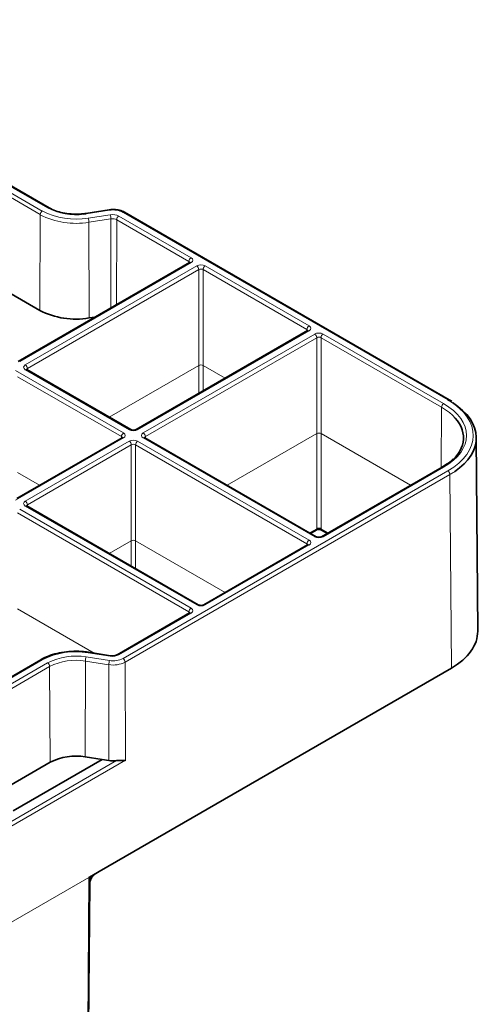
# Model space of a CAD drawing. Units: millimetres. Extents: x 60 to 2156, y -17 to 923.
# Drawn here: x 2117 to 2156, y 404 to 486 of the extents above; entities that cross this region are included whole.
import ezdxf

# ---------------------------------------------------------------- set-up
doc = ezdxf.new("R2010")
doc.units = ezdxf.units.MM
doc.layers.add('BEMASS', color=3, linetype='Continuous')

# ---------------------------------------------------------------- blocks, each defined once
blk = doc.blocks.new('Element przykrywający 0.5')
at = {"color": 8, "linetype": 'Continuous', "lineweight": 18}
for p, q in [((385.283, 35.294), (358.118, 50.976)), ((379.413, 38.176), (384.844, 35.04)), ((384.667, 34.735), (379.413, 37.768)), ((384.637, 26.756), (384.667, 34.735)), ((390.457, 35.098), (388.505, 34.796)), ((388.666, 34.449), (390.502, 34.733)), ((391.227, 34.621), (397.251, 31.143)), ((418.662, 19.29), (391.581, 34.924)), ((390.567, 34.391), (388.731, 34.106)), ((388.742, 26.121), (388.731, 34.106)), ((390.555, 26.955), (390.567, 34.391)), ((391.05, 34.316), (391.039, 27.234)), ((397.074, 30.838), (391.05, 34.316)), ((397.251, 30.735), (382.96, 22.485)), ((383.43, 22.214), (397.721, 30.464)), ((397.073, 30.717), (397.074, 30.838)), ((398.428, 30.464), (407.089, 25.464)), ((397.898, 30.159), (383.607, 21.909)), ((397.898, 22.162), (397.898, 30.159)), ((406.912, 25.159), (398.251, 30.159)), ((398.251, 30.159), (398.251, 22.162)), ((407.089, 25.056), (392.798, 16.806)), ((393.268, 16.535), (407.559, 24.785)), ((406.911, 25.038), (406.912, 25.159)), ((408.266, 24.785), (418.314, 18.984)), ((407.735, 24.479), (393.445, 16.23)), ((407.735, 16.483), (407.735, 24.479)), ((418.137, 18.679), (408.089, 24.479)), ((408.089, 24.479), (408.089, 16.483)), ((382.607, 21.739), (391.621, 16.535)), ((392.091, 16.806), (383.43, 21.806)), ((383.607, 21.909), (383.608, 21.788)), ((397.898, 22.162), (390.429, 17.85)), ((397.898, 19.835), (397.898, 22.162)), ((398.251, 22.162), (400.09, 21.1)), ((398.251, 22.162), (398.251, 20.039)), ((391.444, 16.23), (382.783, 21.229)), ((418.099, 13.638), (418.137, 18.679)), ((407.735, 16.483), (400.267, 12.171)), ((407.735, 8.555), (407.735, 16.483)), ((408.089, 16.483), (415.558, 12.171)), ((408.089, 16.483), (408.089, 8.555)), ((391.621, 16.127), (382.607, 10.923)), ((383.43, 10.856), (392.091, 15.855)), ((391.443, 16.109), (391.444, 16.23)), ((392.798, 15.855), (407.089, 7.605)), ((407.559, 7.877), (393.268, 16.127)), ((393.445, 16.23), (393.446, 16.109)), ((392.267, 15.55), (383.607, 10.551)), ((392.267, 7.553), (392.267, 15.55)), ((406.912, 7.3), (392.621, 15.55)), ((392.621, 15.55), (392.621, 7.553)), ((384.622, 12.171), (382.783, 13.232)), ((391.581, -2.262), (418.662, 13.371)), ((418.314, 13.678), (408.266, 7.877)), ((418.839, 13.066), (391.758, -2.567)), ((418.961, -3.062), (418.839, 13.066)), ((397.074, 1.621), (382.783, 9.871)), ((382.96, 10.176), (397.251, 1.926)), ((397.721, 2.198), (383.43, 10.448)), ((383.607, 10.551), (383.608, 10.43)), ((407.133, 8.207), (407.735, 8.555)), ((408.089, 8.555), (408.692, 8.207)), ((392.267, 7.553), (390.429, 6.492)), ((392.267, 5.431), (392.267, 7.553)), ((400.09, 3.241), (392.621, 7.553)), ((392.621, 7.553), (392.621, 5.226)), ((407.089, 7.197), (398.428, 2.198)), ((406.911, 7.179), (406.912, 7.3)), ((389.179, -1.818), (382.783, 1.874)), ((397.251, 1.518), (391.227, -1.959)), ((397.073, 1.5), (397.074, 1.621)), ((384.844, -2.379), (379.413, -5.514)), ((388.505, -2.134), (390.457, -2.436)), ((390.502, -2.072), (388.666, -1.788)), ((358.118, -18.314), (385.283, -2.632)), ((385.46, -2.938), (358.295, -18.62)), ((385.49, -10.917), (385.46, -2.938)), ((388.43, -10.462), (388.441, -2.477)), ((390.393, -2.779), (388.441, -2.477)), ((390.382, -10.764), (390.393, -2.779)), ((391.789, -10.75), (391.758, -2.567)), ((391.789, -10.75), (357.684, -30.439)), ((358.083, -29.801), (391.037, -10.778)), ((388.732, -20.512), (360.801, -36.636)), ((388.62, -35.316), (388.732, -20.512))]:
    blk.add_line(p, q, dxfattribs=at)
at = {"color": 7, "linetype": 'Continuous', "lineweight": 35}
for p, q in [((385.408, 35.306), (358.243, 50.988)), ((388.505, 34.796), (388.301, 34.768)), ((390.419, 35.14), (388.467, 34.839)), ((418.787, 19.303), (391.706, 34.936)), ((397.126, 30.748), (382.835, 22.498)), ((384.637, 26.756), (379.413, 29.771)), ((389.246, 26.199), (388.742, 26.121)), ((406.964, 25.069), (392.673, 16.819)), ((392.216, 16.819), (383.555, 21.818)), ((418.989, 19.18), (418.787, 19.303)), ((391.496, 16.139), (382.732, 11.08)), ((407.684, 7.889), (393.393, 16.139)), ((421.157, 0.019), (421.036, 16.147)), ((418.189, 13.69), (408.141, 7.889)), ((418.397, 13.816), (418.189, 13.69)), ((397.846, 2.21), (383.555, 10.46)), ((407.205, 8.165), (407.684, 8.442)), ((408.141, 8.442), (408.619, 8.165)), ((406.964, 7.21), (398.303, 2.21)), ((397.126, 1.531), (391.102, -1.947)), ((384.719, -2.366), (379.413, -5.429)), ((390.541, -2.029), (388.704, -1.745)), ((418.961, -3.062), (389.594, -20.014)), ((389.848, -10.682), (388.43, -10.462)), ((385.49, -10.917), (380.266, -13.933)), ((382.418, -14.971), (389.848, -10.682)), ((390.382, -10.764), (389.848, -10.682)), ((388.967, -20.376), (388.732, -20.512)), ((389.594, -20.014), (388.967, -20.376)), ((389.309, -20.178), (389.594, -20.014)), ((388.693, -35.215), (388.801, -21.014))]:
    blk.add_line(p, q, dxfattribs=at)
at = {"color": 7, "linetype": 'Continuous', "lineweight": 35, "flags": 128}
for points in [[(388.505, 34.796), (388.493, 34.819), (388.481, 34.833), (388.47, 34.839), (388.467, 34.839)], [(406.964, 25.069), (406.964, 25.069), (406.966, 25.07)], [(383.555, 10.46), (383.555, 10.46), (383.553, 10.461)], [(406.964, 7.21), (406.964, 7.21), (406.966, 7.211)], [(388.666, -1.788), (388.679, -1.764), (388.691, -1.75), (388.702, -1.744), (388.704, -1.745)]]:
    blk.add_lwpolyline(points, dxfattribs=at)
at = {"color": 8, "linetype": 'Continuous', "lineweight": 18, "flags": 128}
for points in [[(390.457, 35.098), (390.445, 35.121), (390.433, 35.135), (390.421, 35.141), (390.419, 35.14)], [(390.502, -2.072), (390.515, -2.048), (390.527, -2.034), (390.538, -2.028), (390.541, -2.029)]]:
    blk.add_lwpolyline(points, dxfattribs=at)
at = {"color": 8, "linetype": 'Continuous', "lineweight": 18}
for centre, radius, start, end in [((385.356, 35.192), 0.126, 65.90585, 125.58466), ((385.051, 34.717), 0.384, 122.61838, 177.23739), ((387.635, 40.471), 6.459, 242.64291, 279.77104), ((387.635, 40.436), 6.075, 242.6431, 279.77105), ((387.626, 39.813), 5.09, 242.59785, 277.6231), ((390.76, 33.337), 1.787, 62.64288, 99.7703), ((389.613, 34.388), 0.954, 0.15998, 21.22506), ((391.434, 34.297), 0.384, 122.61747, 177.23829), ((391.654, 34.828), 0.12, 64.10305, 127.20595), ((387.777, 34.104), 0.954, 0.15918, 21.22815), ((397.458, 30.82), 0.384, 122.61747, 177.23829), ((397.179, 30.642), 0.118, 52.2638, 116.4272), ((397.514, 30.14), 0.384, 2.76274, 57.37952), ((398.635, 30.14), 0.384, 122.61747, 177.23829), ((407.296, 25.141), 0.384, 122.61747, 177.23829), ((407.015, 24.953), 0.127, 54.54106, 112.60462), ((407.351, 24.461), 0.384, 2.76248, 57.38372), ((408.473, 24.461), 0.384, 122.61747, 177.23829), ((383.223, 21.89), 0.384, 2.76274, 57.37952), ((383.503, 21.71), 0.12, 64.10305, 127.20595), ((418.521, 18.66), 0.384, 122.61747, 177.23829), ((391.828, 16.211), 0.384, 122.61838, 177.23739), ((392.164, 16.704), 0.126, 65.94098, 125.58165), ((392.724, 16.703), 0.126, 54.47925, 113.41997), ((393.061, 16.211), 0.384, 2.76248, 57.38372), ((391.548, 16.029), 0.122, 53.3422, 115.33965), ((391.883, 15.531), 0.384, 2.76248, 57.38372), ((393.005, 15.531), 0.384, 122.61838, 177.23739), ((393.341, 16.031), 0.12, 64.10305, 127.20595), ((418.241, 13.58), 0.122, 53.24418, 115.44682), ((418.455, 13.048), 0.384, 2.76248, 57.38372), ((383.223, 10.532), 0.384, 2.76248, 57.38372), ((383.504, 10.344), 0.127, 67.40162, 125.4527), ((407.611, 8.543), 0.125, 305.60422, 5.35842), ((408.214, 8.543), 0.125, 174.63133, 234.39491), ((407.296, 7.282), 0.384, 122.61838, 177.23739), ((407.632, 7.774), 0.126, 65.94098, 125.58165), ((408.192, 7.774), 0.126, 54.46907, 113.43925), ((407.015, 7.094), 0.127, 54.54567, 112.60001), ((397.458, 1.603), 0.384, 122.61733, 177.23745), ((397.795, 2.095), 0.126, 66.56832, 125.52563), ((398.355, 2.095), 0.126, 54.46907, 113.43925), ((397.179, 1.425), 0.118, 52.2638, 116.4272), ((384.771, -2.472), 0.118, 52.2638, 116.4272), ((387.635, -7.774), 6.075, 80.22923, 117.35691), ((387.636, -7.181), 5.121, 80.22893, 117.35758), ((387.637, -7.145), 4.738, 80.22902, 117.35676), ((389.394, -2.479), 0.954, 158.77444, 179.84352), ((391.345, -2.781), 0.953, 158.76194, 179.84999), ((390.76, -0.675), 1.787, 260.22975, 297.3574), ((391.154, -2.054), 0.119, 52.51311, 116.37239), ((391.374, -2.586), 0.384, 2.76248, 57.38372), ((385.076, -2.956), 0.384, 2.76274, 57.37952), ((390.761, -0.64), 2.17, 260.2298, 297.3561)]:
    blk.add_arc(centre, radius, start, end, dxfattribs=at)
at = {"color": 7, "linetype": 'Continuous', "lineweight": 35}
for centre, radius, start, end in [((387.635, 32.55), 6.524, 242.64289, 279.77101), ((418.735, 19.195), 0.12, 64.10305, 127.20595), ((387.637, -15.067), 4.672, 80.2292, 117.35731), ((390.759, -8.298), 2.495, 261.30361, 276.39096)]:
    blk.add_arc(centre, radius, start, end, dxfattribs=at)
at = {"color": 8, "linetype": 'Continuous', "lineweight": 18}
for centre, major_axis, ratio, start_param, end_param in [((390.697, 34.315), (0.75, 0), 0.577294, 0.785397, 1.832584), ((390.697, 34.111), (0.5, 0), 0.579287, 0.784927, 1.832113), ((396.897, 30.735), (0.25, 0.002), 0.577233, 0.235342, 0.781027), ((396.897, 30.939), (0.5, 0), 0.577277, 5.497797, 7.068574), ((398.075, 30.26), (0.5, 0), 0.577299, 0.785408, 2.356185), ((398.075, 30.056), (0.25, 0), 0.582359, 0.785408, 2.356185), ((406.735, 25.26), (0.5, 0), 0.577277, 5.497797, 7.068574), ((406.735, 25.056), (0.25, 0.002), 0.577233, 0.235342, 0.781027), ((407.912, 24.581), (0.5, 0), 0.577299, 0.785408, 2.356185), ((407.912, 24.377), (0.25, 0), 0.582359, 0.785408, 2.356185), ((383.784, 22.01), (0.5, 0), 0.577277, 2.356204, 3.926981), ((398.075, 22.06), (0.25, 0), 0.577299, 0.785408, 2.356185), ((383.784, 21.806), (0.25, -0.002), 0.577233, 2.360566, 3.141888), ((413.718, 16.331), (6.5, 0), 0.577277, 5.497797, 7.068574), ((413.535, 16.331), (7.25, 0), 0.577277, 5.497797, 7.052987), ((413.718, 16.127), (6.25, 0.002), 0.577276, 0.622705, 0.785214), ((391.267, 16.331), (0.5, 0), 0.577277, 5.497797, 7.068574), ((392.444, 17.01), (0.5, 0), 0.577299, 3.927, 5.497778), ((393.622, 16.331), (0.5, 0), 0.577277, 2.356204, 3.926981), ((407.912, 16.381), (0.25, 0), 0.577299, 0.785408, 2.356185), ((391.267, 16.127), (0.25, 0.002), 0.577233, 6.26464, 7.064212), ((392.444, 15.651), (0.5, 0), 0.577299, 0.785408, 2.356185), ((392.444, 15.447), (0.25, 0), 0.582359, 0.785408, 2.356185), ((393.622, 16.127), (0.25, -0.002), 0.577233, 2.360566, 3.141888), ((413.535, 16.127), (7.5, 0.002), 0.577277, 5.497651, 5.569909), ((383.784, 10.652), (0.5, 0), 0.577277, 2.356204, 3.926981), ((383.784, 10.448), (0.25, -0.002), 0.577233, 2.360566, 3.141888), ((407.912, 8.454), (0.25, 0), 0.572282, 0.785408, 2.356185), ((392.444, 7.451), (0.25, 0), 0.577299, 0.785408, 2.356185), ((406.735, 7.401), (0.5, 0), 0.577277, 5.497797, 7.068574), ((407.912, 8.081), (0.5, 0), 0.577299, 3.927, 5.497778), ((406.735, 7.197), (0.25, 0.002), 0.577233, 0.235342, 0.781027), ((396.897, 1.722), (0.5, 0), 0.577277, 5.497797, 7.068574), ((398.075, 2.402), (0.5, 0), 0.577299, 3.927, 5.497778), ((396.897, 1.518), (0.25, 0.002), 0.577233, 6.26464, 7.064212), ((390.697, -1.653), (0.75, 0), 0.577294, 4.450601, 5.497788)]:
    blk.add_ellipse(centre, major_axis=major_axis, ratio=ratio, start_param=start_param, end_param=end_param, dxfattribs=at)
at = {"color": 7, "linetype": 'Continuous', "lineweight": 35}
for centre, major_axis, ratio, start_param, end_param in [((413.535, 16.331), (7.25, 0), 0.577277, 0.769802, 0.785389), ((413.535, 16.127), (7.5, 0.002), 0.577277, 5.569909, 7.028543), ((413.718, 16.127), (6.25, 0.002), 0.577276, 5.746305, 6.905891), ((413.657, 0), (7.5, 0), 0.577277, 5.497797, 6.287548)]:
    blk.add_ellipse(centre, major_axis=major_axis, ratio=ratio, start_param=start_param, end_param=end_param, dxfattribs=at)
for points, knots in [([(388.467, 34.839), (388.35, 34.823), (388.005, 34.777), (387.413, 34.766), (386.721, 34.839), (386.078, 34.996), (385.653, 35.17), (385.449, 35.283), (385.408, 35.306)], [0, 0, 0, 0, 0.108971, 0.318674, 0.528691, 0.738216, 0.94674, 1, 1, 1, 1]), ([(391.706, 34.936), (391.64, 34.97), (391.45, 35.068), (391.07, 35.16), (390.689, 35.175), (390.477, 35.148), (390.419, 35.14)], [0, 0, 0, 0, 0.184743, 0.528169, 0.871109, 1, 1, 1, 1]), ([(397.154, 30.769), (397.154, 30.768), (397.154, 30.767), (397.135, 30.754), (397.126, 30.748)], [0, 0, 0, 0, 0.526769, 1, 1, 1, 1]), ([(406.992, 25.089), (406.992, 25.089), (406.992, 25.087), (406.973, 25.075), (406.964, 25.069)], [0, 0, 0, 0, 0.526711, 1, 1, 1, 1]), ([(383.555, 21.818), (383.544, 21.826), (383.526, 21.839), (383.527, 21.839), (383.527, 21.838)], [0, 0, 0, 0, 0.588274, 1, 1, 1, 1]), ([(392.673, 16.819), (392.656, 16.81), (392.623, 16.794), (392.541, 16.773), (392.445, 16.765), (392.343, 16.773), (392.262, 16.795), (392.229, 16.812), (392.216, 16.819)], [0, 0, 0, 0, 0.154765, 0.317922, 0.496512, 0.683997, 0.86971, 1, 1, 1, 1]), ([(391.524, 16.16), (391.524, 16.159), (391.524, 16.158), (391.505, 16.145), (391.496, 16.139)], [0, 0, 0, 0, 0.526711, 1, 1, 1, 1]), ([(393.393, 16.139), (393.382, 16.147), (393.364, 16.16), (393.365, 16.159), (393.365, 16.159)], [0, 0, 0, 0, 0.588197, 1, 1, 1, 1]), ([(419.114, 14.389), (419.074, 14.346), (418.886, 14.139), (418.614, 13.956), (418.397, 13.816), (418.397, 13.816)], [0, 0, 0, 0, 0.210102, 0.999656, 1, 1, 1, 1]), ([(383.555, 10.46), (383.544, 10.468), (383.526, 10.481), (383.527, 10.48), (383.527, 10.48)], [0, 0, 0, 0, 0.588215, 1, 1, 1, 1]), ([(407.684, 8.442), (407.7, 8.45), (407.734, 8.467), (407.815, 8.487), (407.912, 8.495), (408.013, 8.487), (408.095, 8.465), (408.127, 8.448), (408.141, 8.442)], [0, 0, 0, 0, 0.154767, 0.317892, 0.496542, 0.684035, 0.869704, 1, 1, 1, 1]), ([(408.141, 7.889), (408.124, 7.881), (408.091, 7.864), (408.009, 7.844), (407.913, 7.835), (407.811, 7.844), (407.73, 7.866), (407.697, 7.882), (407.684, 7.889)], [0, 0, 0, 0, 0.154766, 0.317917, 0.496544, 0.684037, 0.869704, 1, 1, 1, 1]), ([(406.992, 7.231), (406.992, 7.23), (406.992, 7.228), (406.973, 7.216), (406.964, 7.21)], [0, 0, 0, 0, 0.526669, 1, 1, 1, 1]), ([(398.303, 2.21), (398.287, 2.202), (398.253, 2.185), (398.172, 2.164), (398.075, 2.156), (397.974, 2.165), (397.892, 2.187), (397.859, 2.203), (397.846, 2.21)], [0, 0, 0, 0, 0.154768, 0.317894, 0.496535, 0.684029, 0.869701, 1, 1, 1, 1]), ([(397.154, 1.551), (397.154, 1.551), (397.154, 1.549), (397.135, 1.537), (397.126, 1.531)], [0, 0, 0, 0, 0.526669, 1, 1, 1, 1]), ([(388.704, -1.745), (388.565, -1.726), (388.161, -1.671), (387.47, -1.651), (386.659, -1.716), (385.884, -1.876), (385.228, -2.097), (384.871, -2.286), (384.719, -2.366)], [0, 0, 0, 0, 0.099788, 0.289078, 0.478594, 0.668333, 0.858552, 1, 1, 1, 1]), ([(391.102, -1.947), (391.072, -1.962), (391.002, -1.997), (390.847, -2.035), (390.681, -2.045), (390.58, -2.033), (390.541, -2.029)], [0, 0, 0, 0, 0.220499, 0.504027, 0.806519, 1, 1, 1, 1]), ([(391.037, -10.778), (391.118, -10.772), (391.345, -10.757), (391.593, -10.764), (391.743, -10.755), (391.788, -10.751), (391.789, -10.75)], [0, 0, 0, 0, 0.280364, 0.774648, 0.994019, 1, 1, 1, 1]), ([(388.8, -21.036), (388.805, -20.984), (388.815, -20.848), (388.905, -20.621), (389.085, -20.353), (389.272, -20.216), (389.369, -20.145)], [0, 0, 0, 0, 0.14445, 0.372441, 0.672105, 1, 1, 1, 1])]:
    blk.add_open_spline(points, degree=3, knots=knots, dxfattribs=at)
at = {"color": 8, "linetype": 'Continuous', "lineweight": 18}
for points, knots in [([(388.771, -20.724), (388.766, -20.694), (388.755, -20.626), (388.741, -20.554), (388.732, -20.513), (388.732, -20.512)], [0, 0, 0, 0, 0.428067, 0.984848, 1, 1, 1, 1]), ([(388.793, -21.013), (388.794, -20.971), (388.796, -20.883), (388.78, -20.778), (388.771, -20.724)], [0, 0, 0, 0, 0.483281, 1, 1, 1, 1])]:
    blk.add_open_spline(points, degree=3, knots=knots, dxfattribs=at)
blk.add_open_spline([(388.967, -20.376), (388.882, -20.477), (388.814, -20.598), (388.771, -20.724)], degree=3, dxfattribs=at)

msp = doc.modelspace()

# ---------------------------------------------------------------- block references
at = {"layer": 'BEMASS'}
msp.add_blockref('Element przykrywający 0.5', (1734.3266, 435.3472), dxfattribs=at)

doc.saveas('drawing.dxf')
